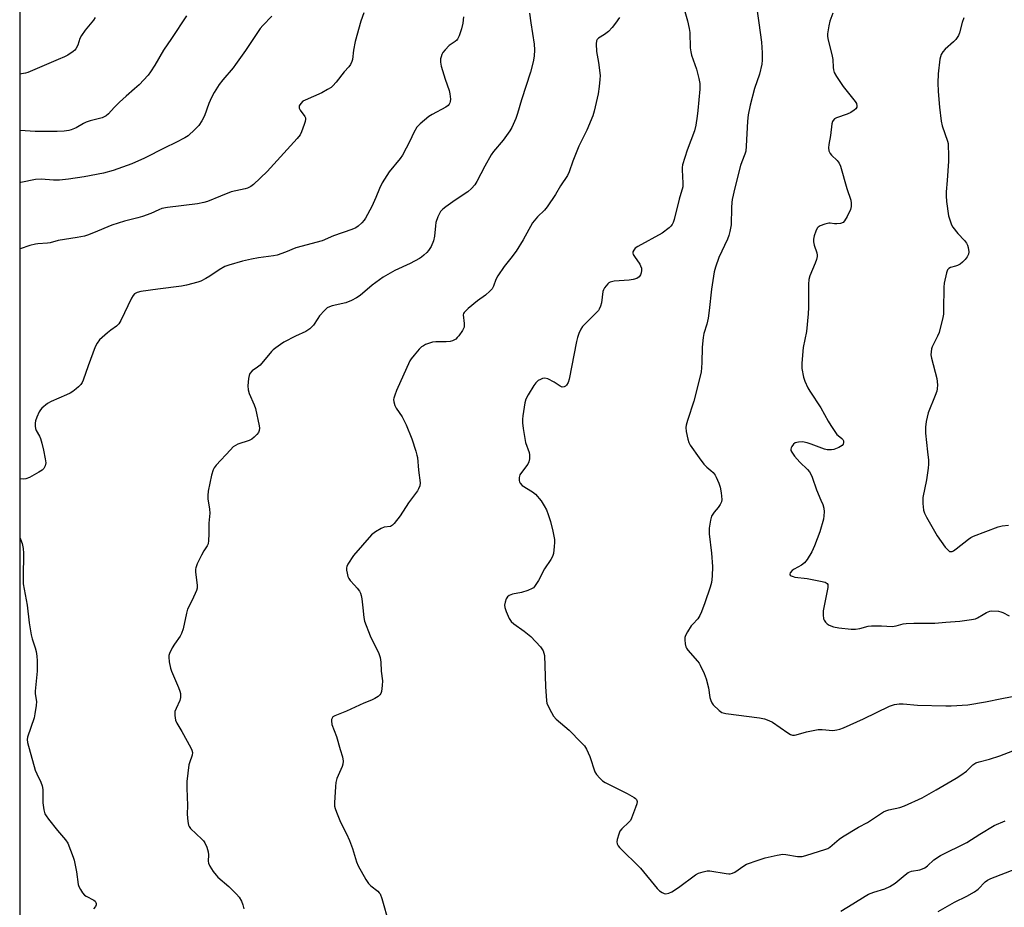
# Model space of a CAD drawing. Units: inches. Extents: x 1249769 to 1255769, y 557452 to 561452.
# Drawn here: x 1249769 to 1250120, y 559665 to 559981 of the extents above; entities that cross this region are included whole.
import ezdxf

# ---------------------------------------------------------------- set-up
doc = ezdxf.new("R2010")
doc.units = ezdxf.units.IN
doc.header["$MEASUREMENT"] = 0
doc.layers.add('NTRL-Trees', color=3, linetype='Continuous')
doc.layers.add('Undefined', color=1, linetype='Continuous')

msp = doc.modelspace()

# ---------------------------------------------------------------- linework, layer by layer
at = {"layer": 'NTRL-Trees'}
msp.add_lwpolyline([(1249768.72, 557550.76), (1249768.89, 560291.76)], dxfattribs=at)
at = {"layer": 'Undefined'}
for points, elevation in [([(1250031.41, 559988.67), (1250032.64, 559980.24), (1250033.5, 559973.38), (1250033.82, 559969.62), (1250033.84, 559966.98), (1250033.73, 559965.54), (1250032.84, 559961.91), (1250031.09, 559956.82), (1250029.52, 559950.83), (1250028.8, 559947.49), (1250028.51, 559945.18), (1250028.08, 559936.28), (1250027.92, 559934.5), (1250027.61, 559933.39), (1250026.51, 559930.71), (1250026.09, 559929.4), (1250024.06, 559921.43), (1250023.08, 559917.25), (1250022.92, 559916.1), (1250022.81, 559914.32), (1250022.67, 559908.13), (1250022.27, 559905.82), (1250021.89, 559904.4), (1250021.36, 559903.04), (1250018.33, 559896.54), (1250017.12, 559893.02), (1250016.65, 559891.36), (1250015.67, 559885.19), (1250014.91, 559877.54), (1250014.56, 559874.9), (1250014.01, 559872.69), (1250012.97, 559869.39), (1250012.68, 559867.98), (1250012.37, 559864.55), (1250012.29, 559858.86), (1250011.96, 559855.61), (1250009.4, 559845.18), (1250007.14, 559838.33), (1250006.68, 559836.66), (1250006.56, 559835.83), (1250006.69, 559834.42), (1250007.28, 559831.6), (1250007.59, 559830.51), (1250008.12, 559829.47), (1250011.29, 559825.01), (1250013.02, 559822.75), (1250014, 559821.68), (1250015.43, 559820.5), (1250016.25, 559819.72), (1250016.97, 559818.86), (1250017.4, 559818.09), (1250018.34, 559815.9), (1250018.83, 559814.49), (1250019.15, 559812.47), (1250019.34, 559810.14), (1250019.25, 559809.31), (1250018.82, 559808.37), (1250018.03, 559807.27), (1250016.6, 559805.66), (1250015.75, 559804.14), (1250015.36, 559802.75), (1250014.92, 559799.87), (1250014.84, 559798.71), (1250014.87, 559797.92), (1250015.71, 559790.98), (1250016.06, 559786.21), (1250015.96, 559782.78), (1250015.69, 559780.52), (1250015.2, 559778.83), (1250013.36, 559773.29), (1250012.17, 559770.01), (1250011.6, 559768.68), (1250010.88, 559767.58), (1250009.01, 559765.68), (1250008.47, 559765.01), (1250007.08, 559762.84), (1250006.42, 559761.59), (1250006.21, 559760.81), (1250006.19, 559760), (1250006.34, 559758.63), (1250006.59, 559757.56), (1250006.81, 559757.06), (1250007.29, 559756.35), (1250010.73, 559752.42), (1250011.26, 559751.75), (1250011.72, 559751.01), (1250013.06, 559748.06), (1250013.79, 559746.15), (1250014.58, 559742.85), (1250015.14, 559739.47), (1250015.48, 559738.36), (1250015.86, 559737.56), (1250016.36, 559736.85), (1250018.47, 559734.78), (1250019.42, 559734.12), (1250020.78, 559733.75), (1250032.86, 559732.22), (1250034.59, 559731.86), (1250036.18, 559731.23), (1250037.45, 559730.59), (1250042.98, 559726.8), (1250043.96, 559726.26), (1250044.67, 559726.05), (1250045.38, 559726.01), (1250045.95, 559726.09), (1250049.59, 559727.2), (1250053.77, 559727.99), (1250055.2, 559728.02), (1250059, 559727.72), (1250060.41, 559727.86), (1250061.51, 559728.1), (1250062.81, 559728.61), (1250069.96, 559731.83), (1250079.23, 559736.3), (1250080.29, 559736.73), (1250081.1, 559736.94), (1250082.73, 559737.13), (1250084.11, 559737.17), (1250089.26, 559736.71), (1250099.35, 559736.44), (1250101.23, 559736.48), (1250107.17, 559736.83), (1250113.51, 559737.85), (1250119.39, 559739.13), (1250130.56, 559741.23)], 450), ([(1250006, 559985.15), (1250007.17, 559981.04), (1250007.76, 559978.22), (1250007.97, 559976.79), (1250008.13, 559971.31), (1250008.27, 559969.92), (1250008.58, 559968.79), (1250010.38, 559963.77), (1250011.2, 559960.37), (1250011.53, 559958.67), (1250011.51, 559956.63), (1250010.83, 559948.99), (1250010.61, 559946.94), (1250010.13, 559943.74), (1250009.6, 559941.75), (1250007.02, 559934.83), (1250005.4, 559929.59), (1250005.25, 559928.69), (1250005.23, 559927.85), (1250005.51, 559923.08), (1250005.42, 559921.72), (1250004.19, 559917.31), (1250002.43, 559910.12), (1250002.07, 559909.02), (1250001.7, 559908.29), (1250001.23, 559907.69), (1250000.61, 559907.11), (1249998.09, 559905.18), (1249989.41, 559900.47), (1249988.46, 559899.79), (1249987.92, 559899.17), (1249987.62, 559898.48), (1249987.64, 559898.03), (1249987.78, 559897.58), (1249988.21, 559896.83), (1249990.15, 559894.12), (1249990.4, 559893.58), (1249990.66, 559892.73), (1249990.75, 559891.87), (1249990.62, 559891.06), (1249990.34, 559890.3), (1249989.91, 559889.64), (1249989.06, 559889.06), (1249987.76, 559888.62), (1249986.29, 559888.43), (1249980.95, 559888.01), (1249979.55, 559887.73), (1249979.08, 559887.48), (1249978.68, 559887.14), (1249977.49, 559885.64), (1249977.11, 559884.92), (1249976.96, 559884.37), (1249976.43, 559880.28), (1249976.1, 559879.17), (1249975.66, 559878.12), (1249975.35, 559877.63), (1249974.77, 559876.96), (1249969.64, 559871.86), (1249969.01, 559870.92), (1249968.31, 559869.32), (1249967.82, 559867.95), (1249967.46, 559866.52), (1249964.94, 559853.08), (1249964.55, 559851.85), (1249963.97, 559850.91), (1249963.58, 559850.52), (1249963.15, 559850.29), (1249962.44, 559850.25), (1249961.7, 559850.55), (1249959.59, 559851.95), (1249957.27, 559853.16), (1249956.22, 559853.43), (1249955.42, 559853.3), (1249954.63, 559852.98), (1249953.87, 559852.57), (1249953.02, 559851.8), (1249952.33, 559850.84), (1249950.28, 559847.53), (1249949.45, 559845.97), (1249949.09, 559844.57), (1249948.31, 559839.95), (1249948.18, 559838.79), (1249948.19, 559837.43), (1249948.45, 559835.41), (1249949.35, 559830.44), (1249950.63, 559826.86), (1249950.71, 559826.03), (1249950.67, 559824.63), (1249950.49, 559823.54), (1249950.16, 559822.78), (1249947.86, 559819.8), (1249947.27, 559818.88), (1249946.98, 559817.96), (1249947.01, 559816.89), (1249947.16, 559816.38), (1249947.41, 559815.93), (1249948.15, 559815.16), (1249951.8, 559812.87), (1249952.9, 559811.98), (1249954.93, 559809.6), (1249956.01, 559807.92), (1249956.77, 559806.38), (1249957.38, 559804.76), (1249958.18, 559802.28), (1249959.08, 559798.85), (1249959.68, 559795.88), (1249959.7, 559794.76), (1249959.58, 559793.34), (1249959.26, 559790.8), (1249958.93, 559789.74), (1249958.36, 559788.75), (1249956.08, 559785.38), (1249953.95, 559781.26), (1249952.55, 559779.02), (1249952.16, 559778.62), (1249951.7, 559778.31), (1249950.12, 559777.65), (1249947.9, 559776.95), (1249944.7, 559776.35), (1249943.45, 559775.81), (1249942.86, 559775.33), (1249942.43, 559774.61), (1249942.04, 559773.51), (1249941.82, 559772.37), (1249941.91, 559771.53), (1249942.4, 559770.15), (1249943.47, 559767.69), (1249944.19, 559766.58), (1249945.17, 559765.69), (1249948.77, 559763.11), (1249951.19, 559761.16), (1249954.63, 559757.5), (1249955.19, 559756.82), (1249955.62, 559756.09), (1249955.9, 559755.28), (1249956.03, 559754.45), (1249956.39, 559743.37), (1249956.76, 559738.25), (1249956.96, 559737.44), (1249957.4, 559736.38), (1249958.55, 559734.04), (1249959.27, 559732.8), (1249960.23, 559731.74), (1249964.86, 559727.73), (1249969.22, 559723.44), (1249970.4, 559722.16), (1249971.12, 559720.96), (1249972.26, 559718.38), (1249974.11, 559712.9), (1249974.68, 559711.94), (1249975.82, 559710.69), (1249976.85, 559709.72), (1249977.79, 559709.05), (1249985.55, 559705.18), (1249988.12, 559703.72), (1249988.56, 559703.39), (1249988.92, 559703), (1249989.17, 559702.28), (1249989.07, 559701.49), (1249988.62, 559700.14), (1249987.14, 559696.34), (1249986.76, 559695.58), (1249986.24, 559694.91), (1249983.66, 559692.59), (1249982.98, 559691.7), (1249982.59, 559690.66), (1249982.08, 559688.74), (1249981.95, 559687.93), (1249982, 559687.17), (1249982.37, 559686.48), (1249982.92, 559685.85), (1249990.31, 559678.52), (1249996.31, 559671.22), (1249997.18, 559670.45), (1249998.11, 559669.78), (1249998.85, 559669.45), (1249999.4, 559669.4), (1250000.51, 559669.6), (1250001.51, 559670.08), (1250003.9, 559671.64), (1250010.05, 559676.17), (1250011.09, 559676.69), (1250012.78, 559677.23), (1250014.21, 559677.54), (1250015.08, 559677.55), (1250020.97, 559676.57), (1250021.85, 559676.5), (1250022.42, 559676.54), (1250023.24, 559676.75), (1250024.02, 559677.1), (1250027.21, 559679.33), (1250028.24, 559679.92), (1250032.35, 559681.41), (1250034.87, 559682.17), (1250039.18, 559683.22), (1250041.18, 559683.5), (1250042.28, 559683.42), (1250046.37, 559682.73), (1250047.2, 559682.67), (1250048.02, 559682.71), (1250049.4, 559683.05), (1250056.51, 559685.25), (1250057.19, 559685.57), (1250057.9, 559686.06), (1250061.25, 559688.88), (1250062.42, 559689.73), (1250068.2, 559693.14), (1250071.45, 559694.85), (1250077.12, 559698.59), (1250077.93, 559698.95), (1250079.05, 559699.33), (1250082.96, 559700.23), (1250084.63, 559700.81), (1250090.91, 559703.62), (1250095.94, 559706.44), (1250103.07, 559710.62), (1250104.74, 559711.7), (1250106.77, 559713.19), (1250108.97, 559715.41), (1250110.09, 559716.1), (1250111.22, 559716.45), (1250114.98, 559717.39), (1250118.59, 559718.58), (1250130.47, 559723.16)], 452), ([(1249891.6, 559983.81), (1249890.57, 559980.84), (1249888.43, 559973.6), (1249887.85, 559970.52), (1249887.57, 559967.18), (1249887.32, 559966.42), (1249886.85, 559965.45), (1249886.22, 559964.57), (1249884.54, 559962.76), (1249881.67, 559959.13), (1249880.51, 559957.82), (1249879.88, 559957.23), (1249878.66, 559956.44), (1249876.57, 559955.34), (1249870.59, 559952.72), (1249869.84, 559952.27), (1249869.04, 559951.51), (1249868.5, 559950.63), (1249868.44, 559950.22), (1249868.51, 559949.86), (1249868.85, 559949.15), (1249870.49, 559946.86), (1249870.71, 559946.39), (1249870.79, 559945.88), (1249870.66, 559945.06), (1249870.29, 559943.94), (1249869.34, 559941.41), (1249868.82, 559940.35), (1249867.75, 559939), (1249857.02, 559927.22), (1249852.18, 559922.59), (1249851.28, 559921.88), (1249850.02, 559921.26), (1249849.2, 559921.02), (1249845.88, 559920.36), (1249844.26, 559919.94), (1249840.36, 559918.42), (1249835.82, 559916.54), (1249834.46, 559916.09), (1249832.17, 559915.68), (1249821.51, 559914.4), (1249819.51, 559913.96), (1249818.42, 559913.55), (1249815.58, 559912.26), (1249812.52, 559911.16), (1249810.85, 559910.66), (1249806.15, 559909.48), (1249801.6, 559907.99), (1249795.12, 559905.3), (1249792.93, 559904.46), (1249791.81, 559904.11), (1249789.19, 559903.61), (1249782.43, 559902.61), (1249779.54, 559901.76), (1249778.69, 559901.58), (1249775.16, 559901.41), (1249774.3, 559901.31), (1249772.36, 559900.79), (1249768.87, 559899.61)], 460), ([(1249828.28, 559982.78), (1249822.96, 559974.68), (1249820.1, 559970.57), (1249817.01, 559965.22), (1249815.44, 559962.73), (1249814.57, 559961.55), (1249811.32, 559958.12), (1249809.75, 559956.68), (1249806.76, 559954.14), (1249804.37, 559951.92), (1249802.44, 559950.08), (1249800.4, 559947.8), (1249799.56, 559947.08), (1249798.82, 559946.66), (1249798.13, 559946.4), (1249793.82, 559945.27), (1249792.47, 559944.85), (1249791.48, 559944.37), (1249788.86, 559942.85), (1249787.13, 559942.09), (1249786.31, 559941.89), (1249784.62, 559941.65), (1249782.05, 559941.47), (1249776.55, 559941.44), (1249774.2, 559941.51), (1249768.87, 559941.81)], 464), ([(1249858.76, 559982.66), (1249855.49, 559979.3), (1249854.54, 559978.21), (1249849.28, 559970.36), (1249845.78, 559965.38), (1249844.91, 559964.26), (1249841.19, 559959.88), (1249839.94, 559958.27), (1249838.14, 559955.37), (1249837.16, 559953.63), (1249836.22, 559951.47), (1249834.67, 559947.03), (1249833.73, 559945.3), (1249832.67, 559943.64), (1249831.29, 559942.14), (1249828.87, 559939.98), (1249827.62, 559939.21), (1249824.5, 559937.52), (1249820.56, 559935.71), (1249813.29, 559931.99), (1249808.78, 559929.98), (1249802.13, 559927.52), (1249798.61, 559926.59), (1249791.75, 559925.3), (1249786.17, 559924.49), (1249782.9, 559924.15), (1249780.78, 559924.07), (1249776.33, 559924.49), (1249774.39, 559924.37), (1249769.07, 559923.31), (1249768.87, 559923.25)], 462), ([(1249795.67, 559982.15), (1249795.01, 559981.23), (1249792.13, 559977.66), (1249790.75, 559975.71), (1249790.24, 559974.69), (1249789.42, 559972.29), (1249788.76, 559970.99), (1249788.41, 559970.54), (1249787.8, 559970), (1249785.93, 559968.79), (1249784.67, 559968.11), (1249782.5, 559967.13), (1249771.68, 559962.5), (1249770.83, 559962.29), (1249769.36, 559962.06), (1249768.87, 559962)], 466), ([(1249950.73, 559983.71), (1249951.19, 559980.28), (1249952.43, 559972.69), (1249952.5, 559970.67), (1249952.4, 559968.37), (1249952.01, 559966.36), (1249951.11, 559962.65), (1249947.86, 559952.81), (1249946.47, 559947.9), (1249945.82, 559946.07), (1249944.42, 559942.92), (1249943.71, 559941.67), (1249941.28, 559938.42), (1249937.88, 559934.35), (1249937.03, 559933.17), (1249934.8, 559929.11), (1249931.98, 559923.66), (1249931.19, 559922.44), (1249929.98, 559921.14), (1249928.66, 559919.94), (1249924.14, 559916.96), (1249920.84, 559914.64), (1249919.73, 559913.75), (1249919.01, 559912.88), (1249918.06, 559911.06), (1249917.3, 559908.97), (1249917.13, 559907.83), (1249916.86, 559904.07), (1249916.49, 559902.45), (1249915.68, 559900.42), (1249914.68, 559898.96), (1249914.1, 559898.3), (1249913.06, 559897.31), (1249912.16, 559896.6), (1249911.44, 559896.14), (1249908.17, 559894.4), (1249902.63, 559891.84), (1249898.46, 559889.44), (1249894.58, 559886.67), (1249890.23, 559882.93), (1249888.97, 559882.05), (1249887.12, 559881.14), (1249885.21, 559880.36), (1249880.32, 559879.25), (1249879.27, 559878.9), (1249878.55, 559878.51), (1249877.52, 559877.56), (1249875.79, 559875.64), (1249875.1, 559874.73), (1249873.6, 559872.39), (1249873.06, 559871.76), (1249872.25, 559871), (1249871.59, 559870.51), (1249870.84, 559870.09), (1249867.18, 559868.39), (1249863.06, 559866.26), (1249861.82, 559865.49), (1249860.14, 559864.3), (1249859.23, 559863.57), (1249858.6, 559862.95), (1249854.52, 559858.08), (1249853.65, 559857.33), (1249851.74, 559856), (1249850.92, 559855.06), (1249850.62, 559854.37), (1249850.41, 559853.27), (1249850.21, 559850.69), (1249850.25, 559849.28), (1249850.69, 559847.92), (1249852.46, 559843.92), (1249852.95, 559842.55), (1249854.26, 559836.46), (1249854.35, 559835.6), (1249854.26, 559834.76), (1249853.93, 559834.01), (1249853.43, 559833.37), (1249852.44, 559832.4), (1249851.57, 559831.71), (1249850.61, 559831.22), (1249846.56, 559829.83), (1249845.77, 559829.45), (1249844.99, 559828.91), (1249843.94, 559827.88), (1249838.92, 559822.39), (1249838.17, 559821.48), (1249837.76, 559820.73), (1249837.24, 559818.78), (1249836.06, 559813.04), (1249835.85, 559811.6), (1249835.91, 559810.33), (1249836.47, 559806.63), (1249836.59, 559805.21), (1249836.19, 559801.62), (1249836.28, 559797.77), (1249836.14, 559795.46), (1249835.95, 559794.35), (1249835.65, 559793.6), (1249834.49, 559791.75), (1249833.67, 559790.22), (1249832.13, 559787.1), (1249831.62, 559785.78), (1249831.53, 559785.22), (1249831.54, 559784.35), (1249832.12, 559779.37), (1249832.09, 559778.53), (1249831.86, 559777.69), (1249830.29, 559774.14), (1249828.64, 559770.96), (1249828.27, 559769.6), (1249827.03, 559763.99), (1249826.52, 559762.34), (1249825.95, 559761.34), (1249823.93, 559758.46), (1249823.16, 559757.23), (1249822.25, 559755.17), (1249822.01, 559754.38), (1249821.94, 559753.84), (1249822.09, 559752.16), (1249822.54, 559749.92), (1249822.96, 559748.8), (1249825.43, 559743.05), (1249825.92, 559741.68), (1249826.1, 559740.85), (1249826.14, 559739.47), (1249825.94, 559738.39), (1249824.55, 559735.57), (1249824.16, 559734.48), (1249824.12, 559733.05), (1249824.39, 559731.32), (1249824.82, 559730.29), (1249826.56, 559727.36), (1249829.83, 559721.44), (1249830.19, 559720.66), (1249830.4, 559719.87), (1249830.25, 559718.81), (1249829.31, 559716.18), (1249829.1, 559715.36), (1249828.44, 559709.47), (1249828.39, 559707.1), (1249828.57, 559700.84), (1249828.51, 559697.79), (1249828.7, 559695.23), (1249828.97, 559693.87), (1249829.21, 559693.38), (1249829.74, 559692.72), (1249833.79, 559688.9), (1249834.36, 559688.25), (1249834.81, 559687.54), (1249835.47, 559686), (1249835.97, 559684.4), (1249836.07, 559683.3), (1249836.02, 559681.07), (1249836.13, 559680.27), (1249836.58, 559679.27), (1249837.84, 559677.38), (1249838.85, 559675.99), (1249839.42, 559675.35), (1249843.41, 559672.01), (1249846.16, 559669.27), (1249847.09, 559668.14), (1249847.91, 559666.71), (1249848.44, 559665.45), (1249848.69, 559664.01)], 456), ([(1249982.81, 559982.19), (1249981.48, 559980.11), (1249980.26, 559978.63), (1249978.9, 559977.22), (1249977.56, 559976.12), (1249975.35, 559974.83), (1249974.85, 559974.3), (1249974.64, 559973.84), (1249974.53, 559972.73), (1249974.68, 559970.05), (1249975.37, 559966.13), (1249975.9, 559961.53), (1249975.87, 559960.1), (1249975.65, 559957.52), (1249975.28, 559954.92), (1249973.81, 559948.8), (1249973.3, 559947.1), (1249971.16, 559941.99), (1249968.37, 559936.25), (1249966.2, 559930.86), (1249964.86, 559927.07), (1249964.27, 559925.81), (1249961.79, 559922.14), (1249960.04, 559918.99), (1249957.03, 559914.56), (1249956.07, 559913.44), (1249953.53, 559911.03), (1249951.76, 559908.83), (1249948.42, 559902.86), (1249945.98, 559898.78), (1249944.1, 559896.23), (1249941.68, 559893.29), (1249939.45, 559889.95), (1249938.76, 559888.7), (1249937.92, 559886.26), (1249937.36, 559885.33), (1249936.55, 559884.47), (1249934.99, 559883.08), (1249932.22, 559880.99), (1249928.82, 559878.26), (1249927.95, 559877.52), (1249927.39, 559876.93), (1249927.15, 559876.5), (1249927.06, 559875.99), (1249927.46, 559872.9), (1249927.38, 559871.63), (1249926.79, 559870.41), (1249925.49, 559868.57), (1249924.95, 559867.94), (1249924.37, 559867.4), (1249923.73, 559866.97), (1249923.23, 559866.77), (1249922.38, 559866.57), (1249920.92, 559866.41), (1249917.25, 559866.38), (1249916.14, 559866.25), (1249913.64, 559865.4), (1249912.85, 559865.03), (1249912.13, 559864.56), (1249911.32, 559863.73), (1249909.61, 559861.7), (1249908.52, 559860.32), (1249908.04, 559859.58), (1249903.22, 559848.99), (1249902.59, 559847.4), (1249902.26, 559846.34), (1249902.19, 559845.8), (1249902.28, 559845.01), (1249902.7, 559843.7), (1249903.15, 559842.69), (1249905.22, 559839.67), (1249906.74, 559836.82), (1249908.72, 559831.75), (1249910.17, 559827.34), (1249910.55, 559825.95), (1249910.69, 559825.11), (1249911.05, 559820.57), (1249911.65, 559816.04), (1249911.54, 559814.98), (1249911.13, 559813.98), (1249910.69, 559813.23), (1249907.48, 559808.89), (1249904.6, 559804.32), (1249902.38, 559801.52), (1249901.77, 559800.91), (1249901.08, 559800.51), (1249898.88, 559800.19), (1249897.8, 559799.81), (1249895.77, 559798.61), (1249894.36, 559797.54), (1249887.94, 559790.16), (1249885.82, 559787.01), (1249885.46, 559786.25), (1249885.36, 559785.72), (1249885.39, 559784.9), (1249885.59, 559783.78), (1249885.88, 559782.68), (1249886.2, 559781.91), (1249886.69, 559781.23), (1249888.27, 559779.56), (1249889.17, 559778.48), (1249890.01, 559777.35), (1249890.41, 559776.64), (1249890.66, 559775.81), (1249890.86, 559774.66), (1249891.28, 559771.45), (1249891.58, 559768.04), (1249891.87, 559766.65), (1249893.86, 559761.44), (1249896.91, 559755.1), (1249897.44, 559753.75), (1249897.68, 559752.11), (1249897.77, 559748.84), (1249898.19, 559745.44), (1249898.1, 559743.68), (1249897.83, 559741.64), (1249897.6, 559740.84), (1249897.32, 559740.4), (1249896.72, 559739.86), (1249895.52, 559739.09), (1249894.26, 559738.44), (1249891.64, 559737.37), (1249885.38, 559734.55), (1249881.24, 559732.94), (1249880.55, 559732.49), (1249880.22, 559732.1), (1249880.06, 559731.65), (1249880.01, 559731.14), (1249880.18, 559729.79), (1249881.78, 559725.5), (1249883.09, 559720.92), (1249883.94, 559718.27), (1249884.18, 559716.71), (1249884.14, 559715.67), (1249883.9, 559714.84), (1249882, 559710.52), (1249881.56, 559709.13), (1249881.41, 559707.69), (1249881.1, 559701.84), (1249881.12, 559700.69), (1249881.29, 559699.85), (1249881.8, 559698.48), (1249883.29, 559694.96), (1249885.43, 559690.8), (1249886.43, 559688.44), (1249887.54, 559685.5), (1249888.94, 559680.75), (1249889.52, 559679.41), (1249892.3, 559674.53), (1249893.26, 559673.06), (1249894.08, 559672.27), (1249896.62, 559670.34), (1249897.11, 559669.77), (1249897.37, 559669.33), (1249897.96, 559667.68), (1249900.5, 559658.93)], 454), ([(1250059.06, 559983.75), (1250057.9, 559980.82), (1250057.54, 559979.15), (1250057.15, 559976.33), (1250057.14, 559975.49), (1250057.28, 559974.64), (1250058.84, 559968.39), (1250058.99, 559967.24), (1250059.12, 559964.32), (1250059.25, 559963.53), (1250059.55, 559962.57), (1250060.38, 559961.09), (1250062.77, 559957.5), (1250067.02, 559952.17), (1250067.46, 559951.43), (1250067.65, 559950.68), (1250067.6, 559950.2), (1250067.2, 559949.62), (1250066.59, 559949.11), (1250065.43, 559948.32), (1250064.16, 559947.69), (1250060.3, 559946.39), (1250059.63, 559945.97), (1250059.16, 559945.43), (1250058.93, 559945.01), (1250058.71, 559944.24), (1250058.23, 559940.06), (1250057.65, 559936.84), (1250057.51, 559935.67), (1250057.63, 559934.6), (1250058.02, 559933.63), (1250058.54, 559933), (1250060.61, 559931.09), (1250061.28, 559930.16), (1250061.79, 559929.13), (1250063.99, 559921.17), (1250065.42, 559917), (1250065.61, 559915.86), (1250065.6, 559914.72), (1250065.28, 559913.61), (1250064.11, 559911.19), (1250063.25, 559909.64), (1250062.7, 559909.04), (1250061.76, 559908.66), (1250060.42, 559908.47), (1250059.61, 559908.49), (1250058.11, 559908.75), (1250057.55, 559908.72), (1250056.13, 559908.4), (1250054.49, 559907.83), (1250053.8, 559907.39), (1250053.46, 559906.97), (1250052.95, 559905.93), (1250052.33, 559904.25), (1250052.08, 559903.11), (1250052.13, 559902.05), (1250052.4, 559900.95), (1250053.26, 559898.21), (1250053.42, 559897.39), (1250053.42, 559896.85), (1250053.2, 559895.77), (1250052.75, 559894.43), (1250050.83, 559889.97), (1250050.44, 559888.62), (1250050.34, 559886.93), (1250050.34, 559878.71), (1250050.22, 559876.4), (1250049.6, 559870.06), (1250048.43, 559864.37), (1250047.91, 559858.83), (1250047.9, 559857.96), (1250048, 559856.83), (1250048.56, 559853.75), (1250049.03, 559852.4), (1250050.13, 559850.02), (1250050.87, 559848.76), (1250054.72, 559842.85), (1250057.31, 559838.08), (1250058.26, 559836.56), (1250060.48, 559833.37), (1250060.88, 559832.94), (1250062.18, 559831.9), (1250062.54, 559831.51), (1250062.8, 559831.08), (1250062.89, 559830.44), (1250062.68, 559829.84), (1250062.34, 559829.44), (1250061.19, 559828.63), (1250059.36, 559827.99), (1250058.55, 559827.83), (1250057.77, 559827.8), (1250057.03, 559827.88), (1250056.09, 559828.13), (1250051.32, 559829.89), (1250049.91, 559830.34), (1250048.23, 559830.66), (1250046.74, 559830.62), (1250045.63, 559830.37), (1250044.97, 559829.93), (1250044.33, 559829.08), (1250044.11, 559828.61), (1250044.02, 559828.13), (1250044.08, 559827.66), (1250044.38, 559826.96), (1250045.3, 559825.58), (1250047.28, 559823.41), (1250049.97, 559820.82), (1250050.64, 559820.01), (1250051.2, 559819.12), (1250051.65, 559818.06), (1250053.17, 559813.63), (1250054.8, 559809.91), (1250055.41, 559808.36), (1250055.8, 559807.06), (1250055.92, 559805.68), (1250055.85, 559804.26), (1250055.67, 559803.11), (1250054.37, 559798.54), (1250052.5, 559793.56), (1250051.53, 559791.41), (1250049.86, 559788.66), (1250048.94, 559787.53), (1250047.84, 559786.67), (1250045.22, 559785.22), (1250044.5, 559784.73), (1250043.81, 559784), (1250043.63, 559783.47), (1250043.82, 559783.17), (1250044.17, 559782.91), (1250044.88, 559782.58), (1250045.41, 559782.42), (1250049.84, 559781.9), (1250054.59, 559781.01), (1250056.3, 559780.58), (1250056.96, 559780.16), (1250057.22, 559779.75), (1250057.28, 559779.52), (1250057.28, 559778.72), (1250055.61, 559770.35), (1250055.55, 559768.9), (1250055.74, 559767.51), (1250055.93, 559767), (1250056.41, 559766.35), (1250057.03, 559765.78), (1250057.73, 559765.3), (1250059.26, 559764.72), (1250061.17, 559764.29), (1250065.61, 559763.86), (1250067.08, 559763.81), (1250068.64, 559764.05), (1250071.62, 559764.86), (1250072.87, 559765.02), (1250076.42, 559765.08), (1250080.16, 559764.77), (1250081.6, 559764.97), (1250084.09, 559765.7), (1250085.19, 559765.89), (1250087.99, 559765.96), (1250095.39, 559765.92), (1250099.39, 559766.34), (1250104.34, 559766.7), (1250108.5, 559767.25), (1250109.95, 559767.55), (1250110.72, 559767.89), (1250112.65, 559769.09), (1250113.94, 559769.79), (1250115.02, 559770.23), (1250115.85, 559770.37), (1250118.12, 559770.25), (1250118.95, 559770.08), (1250119.74, 559769.78), (1250121.99, 559768.61)], 448), ([(1250105.78, 559982.09), (1250105.21, 559980.41), (1250104.22, 559976.72), (1250103.84, 559975.73), (1250103.47, 559975.03), (1250102.94, 559974.34), (1250102.13, 559973.49), (1250099.1, 559970.85), (1250098.35, 559969.94), (1250097.72, 559968.96), (1250097.43, 559968.16), (1250097.27, 559967.31), (1250096.64, 559962.11), (1250096.55, 559958.89), (1250096.66, 559955.71), (1250097.13, 559950.19), (1250097.67, 559945.16), (1250098.07, 559943.45), (1250099.96, 559938.02), (1250100.16, 559937.19), (1250100.26, 559936.35), (1250100.36, 559933.22), (1250100.31, 559930.94), (1250099.89, 559924.03), (1250099.5, 559919.95), (1250099.46, 559918.53), (1250099.61, 559916.54), (1250100.37, 559911.39), (1250100.62, 559910.27), (1250100.98, 559909.18), (1250101.41, 559908.12), (1250101.83, 559907.37), (1250103.64, 559905.09), (1250106.08, 559902.57), (1250106.77, 559901.66), (1250107.11, 559900.91), (1250107.34, 559900.12), (1250107.57, 559898.5), (1250107.44, 559897.72), (1250106.97, 559896.73), (1250106.28, 559895.85), (1250105.3, 559894.83), (1250104.46, 559894.12), (1250103.58, 559893.61), (1250102.84, 559893.36), (1250101.04, 559892.95), (1250100.39, 559892.63), (1250099.94, 559892.05), (1250099.6, 559891.02), (1250098.83, 559887.33), (1250098.61, 559885.91), (1250098.56, 559877.81), (1250098.5, 559876.32), (1250098.35, 559875.14), (1250096.96, 559869.69), (1250096.4, 559868.38), (1250094.52, 559864.62), (1250094.26, 559863.91), (1250094.09, 559862.84), (1250094.07, 559861.75), (1250094.24, 559860.63), (1250096.14, 559853.33), (1250096.35, 559851.08), (1250096.31, 559849.68), (1250096.11, 559848.85), (1250095.54, 559847.21), (1250093.08, 559841.03), (1250092.31, 559837.95), (1250092.08, 559835.89), (1250092.07, 559833.81), (1250092.87, 559827.08), (1250093.13, 559824.2), (1250093.18, 559822.77), (1250093.03, 559821.28), (1250092.41, 559817.14), (1250091.18, 559810.79), (1250091.17, 559808.71), (1250091.41, 559806.34), (1250091.74, 559805.3), (1250092.43, 559803.84), (1250096.26, 559797.11), (1250099.19, 559793.14), (1250100.3, 559791.87), (1250100.72, 559791.6), (1250101.16, 559791.51), (1250101.63, 559791.59), (1250102.09, 559791.81), (1250103.01, 559792.46), (1250107.44, 559796), (1250108.31, 559796.59), (1250109.25, 559797.06), (1250118.03, 559800.34), (1250119.45, 559800.67), (1250121.75, 559800.93)], 446), ([(1250061.93, 559663.23), (1250066.19, 559665.79), (1250070.53, 559668.54), (1250071.78, 559669.23), (1250073.71, 559669.97), (1250077.55, 559671.16), (1250079.37, 559671.94), (1250081.28, 559673.14), (1250084.8, 559676.17), (1250085.93, 559676.98), (1250087.12, 559677.45), (1250090.04, 559677.92), (1250091.09, 559678.29), (1250091.84, 559678.64), (1250092.78, 559679.32), (1250095.11, 559681.44), (1250097.5, 559683.02), (1250106.83, 559687.67), (1250111.54, 559690.69), (1250116.64, 559693.76), (1250120.55, 559695.36)], 454), ([(1250096.58, 559663.05), (1250102.49, 559666.37), (1250106.85, 559668.58), (1250109.55, 559670.1), (1250110.87, 559671.08), (1250113.43, 559673.63), (1250114.22, 559674.21), (1250115.47, 559674.82), (1250124.31, 559678.31)], 456)]:
    msp.add_lwpolyline(points, dxfattribs=dict(at, elevation=elevation))
for points in [[(1249927.2, 559982.41, 458), (1249926.93, 559980.1, 458), (1249926.51, 559978.09, 458), (1249925.64, 559975.67, 458), (1249925.02, 559974.42, 458), (1249924.73, 559974.05, 458), (1249924.22, 559973.61, 458), (1249922.02, 559972.15, 458), (1249920.57, 559970.65, 458), (1249919.83, 559969.72, 458), (1249919.39, 559968.96, 458), (1249919.14, 559968.19, 458), (1249919, 559967.37, 458), (1249918.96, 559966.26, 458), (1249919.24, 559964.86, 458), (1249920.67, 559960.13, 458), (1249922.04, 559956.07, 458), (1249922.33, 559954.97, 458), (1249922.5, 559953.02, 458), (1249922.44, 559952.2, 458), (1249922.3, 559951.69, 458), (1249922.07, 559951.22, 458), (1249921.74, 559950.82, 458), (1249920.87, 559950.17, 458), (1249916, 559947.55, 458), (1249914.77, 559946.79, 458), (1249911.69, 559944.24, 458), (1249910.54, 559943.01, 458), (1249909.38, 559941.15, 458), (1249908.03, 559938.04, 458), (1249905.42, 559933.05, 458), (1249904.58, 559931.89, 458), (1249900.68, 559927.07, 458), (1249898.13, 559923.17, 458), (1249897.16, 559921.19, 458), (1249895.84, 559917.89, 458), (1249894.43, 559914.71, 458), (1249892.2, 559910.51, 458), (1249891.7, 559909.78, 458), (1249890.91, 559908.91, 458), (1249889.61, 559907.72, 458), (1249888.67, 559907.04, 458), (1249887.32, 559906.45, 458), (1249880.81, 559904.26, 458), (1249876.7, 559902.5, 458), (1249867.33, 559899.97, 458), (1249863.58, 559898.41, 458), (1249860.66, 559897.35, 458), (1249859.3, 559897.05, 458), (1249854, 559896.42, 458), (1249851.44, 559895.96, 458), (1249848.32, 559895.25, 458), (1249843.34, 559893.81, 458), (1249842, 559893.24, 458), (1249839.91, 559892.14, 458), (1249836.64, 559889.88, 458), (1249835.16, 559889, 458), (1249833.38, 559888.1, 458), (1249832.27, 559887.7, 458), (1249828.22, 559886.63, 458), (1249826.49, 559886.25, 458), (1249818.07, 559885.23, 458), (1249811.94, 559884.39, 458), (1249810.63, 559883.99, 458), (1249809.75, 559883.5, 458), (1249809.2, 559882.93, 458), (1249808.64, 559881.97, 458), (1249804.81, 559874.03, 458), (1249804.07, 559872.77, 458), (1249803.31, 559872.01, 458), (1249801.22, 559870.59, 458), (1249800.08, 559869.66, 458), (1249797.25, 559867.07, 458), (1249796.34, 559865.95, 458), (1249795.72, 559864.6, 458), (1249793.15, 559857.88, 458), (1249791.32, 559852.69, 458), (1249790.98, 559851.91, 458), (1249790.52, 559851.21, 458), (1249789.75, 559850.36, 458), (1249788.86, 559849.57, 458), (1249787.71, 559848.69, 458), (1249786.76, 559848.08, 458), (1249785.42, 559847.43, 458), (1249779.92, 559845.11, 458), (1249778.63, 559844.41, 458), (1249776.67, 559842.78, 458), (1249776.11, 559842.15, 458), (1249775.66, 559841.41, 458), (1249774.8, 559839.55, 458), (1249774.31, 559838.18, 458), (1249774.2, 559837.36, 458), (1249774.23, 559836.27, 458), (1249774.35, 559835.46, 458), (1249774.59, 559834.71, 458), (1249775.79, 559832.68, 458), (1249776.12, 559831.92, 458), (1249776.62, 559830.27, 458), (1249777.24, 559827.75, 458), (1249777.84, 559824.62, 458), (1249778, 559823.21, 458), (1249777.83, 559822.14, 458), (1249777.36, 559821.2, 458), (1249776.75, 559820.65, 458), (1249775.51, 559819.89, 458), (1249772.18, 559818.03, 458), (1249770.87, 559817.5, 458), (1249770.03, 559817.43, 458), (1249768.86, 559817.51, 458)], [(1249768.86, 559796.32, 458), (1249769.06, 559795.93, 458), (1249769.64, 559794.37, 458), (1249769.95, 559792.69, 458), (1249770.09, 559790.99, 458), (1249769.9, 559782.27, 458), (1249770, 559780, 458), (1249771.41, 559772.36, 458), (1249772.12, 559766.07, 458), (1249772.79, 559761.8, 458), (1249773.11, 559760.4, 458), (1249774.21, 559757.15, 458), (1249774.57, 559755.83, 458), (1249774.86, 559754.22, 458), (1249774.96, 559752.51, 458), (1249774.96, 559748.79, 458), (1249774.24, 559741.74, 458), (1249774.28, 559740.73, 458), (1249774.71, 559738.02, 458), (1249774.64, 559736.58, 458), (1249774.15, 559733.64, 458), (1249773.83, 559732.19, 458), (1249771.49, 559725.25, 458), (1249771.37, 559724.46, 458), (1249771.46, 559723.4, 458), (1249774.26, 559713.54, 458), (1249774.81, 559712.23, 458), (1249776.3, 559709.18, 458), (1249776.75, 559707.97, 458), (1249776.92, 559706.57, 458), (1249776.96, 559701.83, 458), (1249777.33, 559699.29, 458), (1249777.71, 559697.94, 458), (1249778.13, 559697.21, 458), (1249779, 559696.06, 458), (1249782.26, 559691.98, 458), (1249785.11, 559688.62, 458), (1249785.87, 559687.4, 458), (1249787.85, 559682.46, 458), (1249788.22, 559681.38, 458), (1249788.97, 559677.26, 458), (1249789.62, 559672.72, 458), (1249789.87, 559671.92, 458), (1249790.37, 559670.92, 458), (1249791.11, 559669.74, 458), (1249791.82, 559668.91, 458), (1249792.5, 559668.47, 458), (1249795.17, 559667.15, 458), (1249795.68, 559666.71, 458), (1249795.9, 559666.32, 458), (1249796.01, 559665.89, 458), (1249796, 559665.45, 458), (1249795.73, 559664.81, 458), (1249795.09, 559663.99, 458)]]:
    msp.add_polyline3d(points, dxfattribs=at)

doc.saveas('drawing.dxf')
